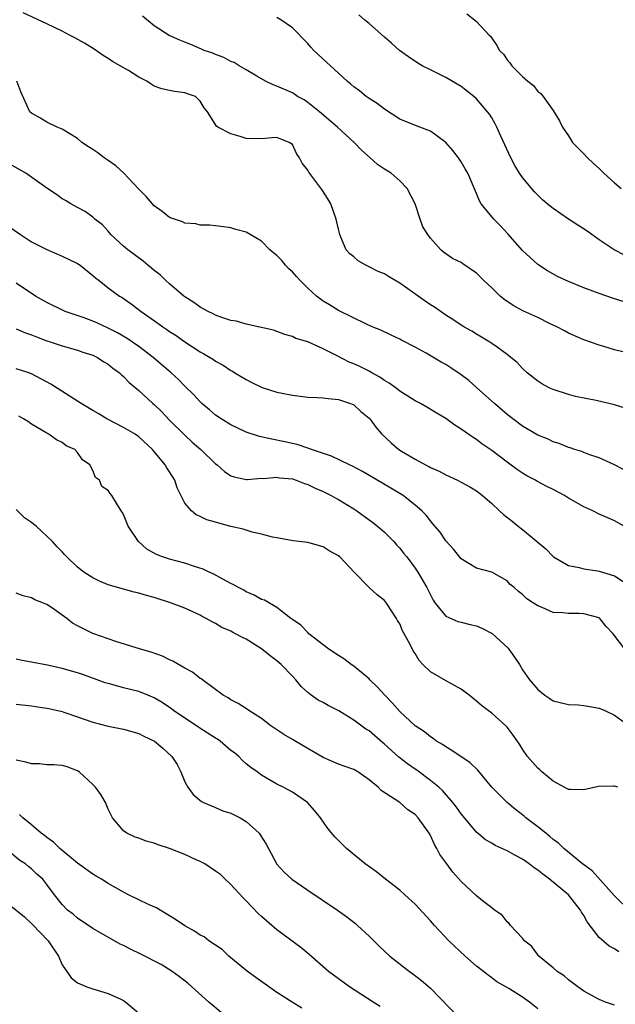
# Model space of a CAD drawing. Units: inches. Extents: x 2547000 to 2550000, y 1536731 to 1539000.
# Drawn here: x 2548275 to 2548353, y 1536969 to 1537097 of the extents above; entities that cross this region are included whole.
import ezdxf

# ---------------------------------------------------------------- set-up
doc = ezdxf.new("R2010")
doc.units = ezdxf.units.IN
doc.header["$MEASUREMENT"] = 0
doc.layers.add('LD25471536_2ft', color=103, linetype='Continuous')

msp = doc.modelspace()

# ---------------------------------------------------------------- linework, layer by layer
at = {"layer": 'LD25471536_2ft'}
for points, elevation in [([(2548354.38, 1537046.38), (2548353, 1537046.83), (2548350.62, 1537047.38), (2548347.91, 1537047.91), (2548347, 1537048.17), (2548345, 1537048.8), (2548344.57, 1537049), (2548343.54, 1537049.54), (2548343, 1537049.89), (2548341.62, 1537051), (2548341, 1537051.57), (2548340.32, 1537052.32), (2548339.5, 1537053), (2548339, 1537053.39), (2548337.68, 1537054.32), (2548337, 1537054.82), (2548336.73, 1537055), (2548335.65, 1537055.65), (2548335, 1537056.02), (2548334.4, 1537056.4), (2548333.37, 1537057), (2548333, 1537057.22), (2548331.94, 1537057.94), (2548331, 1537058.51), (2548329.53, 1537059.53), (2548329, 1537059.85), (2548328.31, 1537060.31), (2548327.39, 1537061), (2548325, 1537062.69), (2548323.54, 1537063.54), (2548323, 1537063.87), (2548322.2, 1537064.2), (2548321, 1537064.81), (2548320.57, 1537065), (2548319.58, 1537065.58), (2548319, 1537066.09), (2548318.49, 1537066.49), (2548318.03, 1537067), (2548317.34, 1537068.66), (2548317.18, 1537069), (2548317, 1537069.71), (2548316.73, 1537071), (2548316, 1537073), (2548315.64, 1537073.64), (2548314.86, 1537074.86), (2548313.13, 1537077.13), (2548313, 1537077.39), (2548312.29, 1537078.29), (2548311.95, 1537079), (2548311.55, 1537079.55), (2548311, 1537080.73), (2548310.6, 1537081), (2548309, 1537081.64), (2548308.38, 1537081.62), (2548307, 1537081.49), (2548305, 1537081.53), (2548304.22, 1537081.78), (2548303, 1537082.12), (2548301.3, 1537083), (2548301.12, 1537083.12), (2548299.94, 1537085), (2548299.5, 1537085.5), (2548299, 1537086.4), (2548298.37, 1537087), (2548297.34, 1537087.34), (2548297, 1537087.48), (2548295.63, 1537087.63), (2548295, 1537087.76), (2548293.99, 1537087.99), (2548293, 1537088.35), (2548292.58, 1537088.58), (2548292.01, 1537089), (2548291, 1537089.51), (2548289.63, 1537090.37), (2548288.57, 1537091), (2548287.56, 1537091.56), (2548287, 1537091.96), (2548286.34, 1537092.34), (2548285.16, 1537093.16), (2548283.92, 1537093.92), (2548282.64, 1537094.64), (2548281.97, 1537095), (2548281, 1537095.5), (2548279, 1537096.47), (2548275.91, 1537097.91)], 9108), ([(2548355, 1537053.52), (2548353, 1537054), (2548351.6, 1537054.4), (2548351, 1537054.58), (2548349, 1537055.28), (2548347, 1537056.15), (2548346.46, 1537056.46), (2548345.46, 1537057), (2548344.61, 1537057.39), (2548343, 1537058.18), (2548341.06, 1537059.06), (2548339.78, 1537059.78), (2548338.59, 1537060.59), (2548338.09, 1537061), (2548337, 1537062.06), (2548335.98, 1537063), (2548335, 1537063.99), (2548333.21, 1537065.21), (2548333, 1537065.37), (2548331.89, 1537065.89), (2548330.72, 1537066.72), (2548330.36, 1537067), (2548329, 1537068.53), (2548328.66, 1537069), (2548328.03, 1537070.03), (2548327.68, 1537071), (2548326.99, 1537073), (2548325.97, 1537075), (2548325, 1537076), (2548323.87, 1537077), (2548323, 1537077.51), (2548322.12, 1537078.12), (2548321.16, 1537079), (2548320, 1537080), (2548319.06, 1537081), (2548316.87, 1537083), (2548314.56, 1537085), (2548313, 1537086.23), (2548312.54, 1537086.54), (2548311.69, 1537087), (2548311.28, 1537087.28), (2548311, 1537087.45), (2548309, 1537088.34), (2548308.51, 1537088.51), (2548307.48, 1537089), (2548306.36, 1537089.64), (2548305, 1537090.48), (2548304.06, 1537091), (2548303.41, 1537091.41), (2548303, 1537091.57), (2548302.08, 1537092.08), (2548301, 1537092.46), (2548300.62, 1537092.62), (2548299.52, 1537093), (2548299.17, 1537093.17), (2548297.77, 1537093.77), (2548297, 1537094.06), (2548296.33, 1537094.33), (2548294.95, 1537094.95), (2548293, 1537096.22), (2548291.46, 1537097.46)], 9106), ([(2548354.31, 1537066.31), (2548352.94, 1537067), (2548351, 1537068.3), (2548350.05, 1537069), (2548349.43, 1537069.43), (2548347, 1537071.03), (2548345, 1537072.39), (2548344.24, 1537073), (2548343.58, 1537073.58), (2548342.56, 1537074.56), (2548341, 1537076.42), (2548340.61, 1537077), (2548339.99, 1537077.99), (2548339.47, 1537079), (2548338.7, 1537080.7), (2548338.19, 1537081.81), (2548337.67, 1537083), (2548337.45, 1537083.45), (2548337, 1537084.2), (2548336.69, 1537084.69), (2548336.46, 1537085), (2548335, 1537086.67), (2548334.66, 1537087), (2548333, 1537088.29), (2548331, 1537089.47), (2548330.04, 1537089.96), (2548329, 1537090.45), (2548327.93, 1537091), (2548327.35, 1537091.35), (2548326.15, 1537092.15), (2548324.98, 1537093), (2548323.94, 1537093.94), (2548323, 1537094.73), (2548321, 1537096.51), (2548320.4, 1537097), (2548319.65, 1537097.65)], 9102), ([(2548333.75, 1537097.75), (2548334.76, 1537097), (2548335, 1537096.78), (2548336.67, 1537095), (2548336.84, 1537094.84), (2548337, 1537094.59), (2548337.65, 1537093.65), (2548337.99, 1537093), (2548338.51, 1537092.51), (2548339, 1537091.77), (2548339.36, 1537091.36), (2548339.62, 1537091), (2548341, 1537089.59), (2548341.68, 1537089), (2548342.43, 1537088.43), (2548343, 1537087.65), (2548343.38, 1537087.38), (2548343.69, 1537087), (2548345, 1537085.18), (2548345.82, 1537083.82), (2548346.23, 1537083), (2548347, 1537081.86), (2548347.54, 1537081), (2548349, 1537079.52), (2548349.48, 1537079), (2548350.25, 1537078.25), (2548351, 1537077.61), (2548351.62, 1537077), (2548353, 1537075.76), (2548353.87, 1537075)], 9100), ([(2548354.24, 1537060.24), (2548352.73, 1537060.73), (2548351, 1537061.34), (2548349, 1537062.07), (2548347, 1537062.88), (2548345.55, 1537063.55), (2548344.26, 1537064.26), (2548343.13, 1537065), (2548343, 1537065.1), (2548342, 1537066), (2548341, 1537066.95), (2548339.11, 1537069.11), (2548338.13, 1537070.13), (2548337.26, 1537071), (2548335.62, 1537073), (2548335.39, 1537073.39), (2548335, 1537074.37), (2548333.86, 1537077), (2548333.55, 1537077.55), (2548333, 1537078.49), (2548332.66, 1537079), (2548331.94, 1537079.94), (2548331, 1537081.02), (2548329, 1537082.46), (2548327.64, 1537083), (2548325.73, 1537083.73), (2548325, 1537084.06), (2548323, 1537085.33), (2548322.07, 1537086.07), (2548321, 1537086.74), (2548320.64, 1537087), (2548319.74, 1537087.74), (2548319, 1537088.27), (2548318.62, 1537088.62), (2548318.14, 1537089), (2548315.97, 1537091), (2548313.82, 1537093), (2548313.41, 1537093.41), (2548313, 1537093.88), (2548311, 1537095.96), (2548309.52, 1537097), (2548309, 1537097.28)], 9104), ([(2548355, 1537037.95), (2548353, 1537039), (2548351, 1537039.92), (2548349.63, 1537040.37), (2548349, 1537040.6), (2548348.72, 1537040.72), (2548347.83, 1537041), (2548347.22, 1537041.22), (2548347, 1537041.27), (2548345.78, 1537041.78), (2548345, 1537042.02), (2548344.34, 1537042.34), (2548343, 1537042.89), (2548341, 1537044.04), (2548339.73, 1537045), (2548339, 1537045.57), (2548337.34, 1537047), (2548335.06, 1537049.05), (2548333.99, 1537049.99), (2548333, 1537050.75), (2548331.66, 1537051.66), (2548331, 1537052.08), (2548330.39, 1537052.39), (2548328.46, 1537053.54), (2548327, 1537054.34), (2548325.23, 1537055.23), (2548325, 1537055.36), (2548323.88, 1537055.88), (2548322.54, 1537056.54), (2548321.4, 1537057), (2548320.68, 1537057.32), (2548317, 1537059.09), (2548315.85, 1537059.85), (2548315, 1537060.33), (2548314.14, 1537061), (2548313, 1537062), (2548312, 1537063), (2548311.54, 1537063.54), (2548311, 1537064.13), (2548310.55, 1537064.55), (2548310.1, 1537065), (2548309.61, 1537065.61), (2548309, 1537066.28), (2548308.57, 1537066.57), (2548308.08, 1537067), (2548307, 1537068.13), (2548305.49, 1537069), (2548305, 1537069.31), (2548303.65, 1537069.65), (2548303, 1537069.9), (2548302.02, 1537070.02), (2548301, 1537070.13), (2548300.24, 1537070.24), (2548299, 1537070.24), (2548298.41, 1537070.41), (2548297, 1537070.5), (2548296.67, 1537070.67), (2548295, 1537071.23), (2548294.02, 1537072.02), (2548293, 1537072.74), (2548291.96, 1537073.96), (2548291, 1537074.92), (2548289.02, 1537077.02), (2548287.98, 1537077.98), (2548287, 1537078.67), (2548286.48, 1537079), (2548285.64, 1537079.64), (2548285, 1537080.09), (2548284.42, 1537080.42), (2548283.57, 1537081), (2548283, 1537081.5), (2548281, 1537082.75), (2548280.33, 1537083), (2548279, 1537083.66), (2548278.17, 1537084.17), (2548277, 1537084.82), (2548276.79, 1537085), (2548275.61, 1537087.61), (2548275.09, 1537089)], 9110), ([(2548354.24, 1537031), (2548353, 1537031.7), (2548352.11, 1537032.11), (2548351, 1537032.59), (2548350.17, 1537033), (2548349, 1537033.52), (2548347, 1537034.66), (2548346.47, 1537035), (2548345, 1537035.79), (2548344.18, 1537036.18), (2548342.88, 1537036.88), (2548342.69, 1537037), (2548341.58, 1537037.58), (2548341, 1537037.91), (2548340.35, 1537038.35), (2548339, 1537039.33), (2548337, 1537040.87), (2548335.72, 1537041.72), (2548335, 1537042.29), (2548334.56, 1537042.56), (2548333, 1537043.66), (2548332.17, 1537044.17), (2548331, 1537045.02), (2548329.76, 1537045.76), (2548328.52, 1537046.52), (2548327.7, 1537047), (2548327, 1537047.35), (2548326.06, 1537047.94), (2548325, 1537048.62), (2548324.52, 1537049), (2548323.64, 1537049.64), (2548323, 1537050), (2548322.42, 1537050.42), (2548321.36, 1537051), (2548321.14, 1537051.14), (2548321, 1537051.2), (2548319.81, 1537051.81), (2548319, 1537052.17), (2548318.4, 1537052.4), (2548316.75, 1537053.25), (2548315, 1537054.11), (2548313, 1537055.01), (2548311.45, 1537055.45), (2548311, 1537055.72), (2548310, 1537056), (2548308.55, 1537056.55), (2548305, 1537057.32), (2548303.73, 1537057.73), (2548303, 1537057.82), (2548301.81, 1537058.19), (2548301, 1537058.5), (2548300.68, 1537058.68), (2548300.03, 1537059), (2548299, 1537059.56), (2548298.15, 1537060.15), (2548297, 1537060.9), (2548296.87, 1537061), (2548295, 1537062.57), (2548294.53, 1537063), (2548293.75, 1537063.75), (2548293, 1537064.33), (2548292.64, 1537064.64), (2548292.17, 1537065), (2548291.54, 1537065.54), (2548289.54, 1537067), (2548289, 1537067.51), (2548287.36, 1537069), (2548287, 1537069.43), (2548286.26, 1537070.26), (2548285.27, 1537071), (2548285, 1537071.25), (2548283.99, 1537071.99), (2548283, 1537072.52), (2548282.14, 1537073), (2548281.43, 1537073.43), (2548281, 1537073.68), (2548280.24, 1537074.24), (2548279, 1537075.07), (2548276.25, 1537077), (2548274.16, 1537078.16)], 9112), ([(2548274.06, 1537070.06), (2548275.57, 1537069), (2548277, 1537068.06), (2548279, 1537067.04), (2548281, 1537066.2), (2548283, 1537065.24), (2548283.36, 1537065), (2548285, 1537063.68), (2548285.35, 1537063.35), (2548285.83, 1537063), (2548287, 1537062.08), (2548288.46, 1537061), (2548288.81, 1537060.81), (2548290, 1537060), (2548291.28, 1537059), (2548293.48, 1537057.48), (2548294.11, 1537057), (2548294.65, 1537056.65), (2548295, 1537056.39), (2548295.85, 1537055.85), (2548297, 1537055.02), (2548299, 1537053.74), (2548299.48, 1537053.48), (2548300.71, 1537052.71), (2548301, 1537052.5), (2548301.97, 1537051.97), (2548303, 1537051.28), (2548303.19, 1537051.19), (2548303.52, 1537051), (2548305, 1537050.1), (2548305.71, 1537049.71), (2548307.07, 1537049.07), (2548309, 1537048.45), (2548309.67, 1537048.33), (2548311, 1537048.06), (2548313, 1537047.84), (2548314.23, 1537047.77), (2548315, 1537047.75), (2548315.66, 1537047.66), (2548317, 1537047.53), (2548318.57, 1537047), (2548319, 1537046.81), (2548319.95, 1537045.95), (2548321, 1537045.1), (2548321.09, 1537045), (2548321.89, 1537043.89), (2548322.66, 1537043), (2548323.87, 1537041.87), (2548324.88, 1537041), (2548325.21, 1537040.79), (2548327, 1537039.74), (2548328.36, 1537039), (2548328.79, 1537038.79), (2548329, 1537038.67), (2548330.16, 1537038.16), (2548331, 1537037.7), (2548332.53, 1537037), (2548333, 1537036.76), (2548334.13, 1537036.13), (2548335, 1537035.6), (2548335.81, 1537035), (2548337, 1537033.96), (2548337.99, 1537033), (2548338.52, 1537032.52), (2548339.66, 1537031.66), (2548340.43, 1537031), (2548341, 1537030.56), (2548344.04, 1537028.04), (2548345, 1537027.04), (2548345.05, 1537027), (2548347, 1537025.9), (2548348.38, 1537025.62), (2548349, 1537025.44), (2548350.8, 1537025.2), (2548351, 1537025.15), (2548353, 1537024.52), (2548355, 1537023.22)], 9114), ([(2548354.33, 1537015), (2548352.84, 1537017), (2548351.92, 1537017.92), (2548351.07, 1537019), (2548351, 1537019.05), (2548349, 1537019.61), (2548348.37, 1537019.63), (2548347, 1537019.62), (2548346.26, 1537019.74), (2548345, 1537019.78), (2548343.57, 1537020.43), (2548343, 1537020.63), (2548342.45, 1537021), (2548341.56, 1537021.56), (2548341, 1537022.12), (2548340.49, 1537022.49), (2548339.93, 1537023), (2548339.41, 1537023.41), (2548339, 1537023.88), (2548337, 1537025), (2548335, 1537025.54), (2548333, 1537026.76), (2548332.02, 1537028.01), (2548331, 1537029.1), (2548330.25, 1537030.25), (2548329.33, 1537031.33), (2548329, 1537031.7), (2548328.43, 1537032.43), (2548327.88, 1537033), (2548327, 1537033.75), (2548325.46, 1537035), (2548322.67, 1537036.67), (2548321.4, 1537037.4), (2548320.14, 1537038.14), (2548318.84, 1537038.84), (2548318.45, 1537039), (2548316.12, 1537040.12), (2548313.49, 1537041), (2548313.15, 1537041.15), (2548313, 1537041.19), (2548311.65, 1537041.65), (2548311, 1537041.78), (2548310.01, 1537042.01), (2548308.33, 1537042.33), (2548306.7, 1537042.7), (2548305, 1537043.28), (2548303.81, 1537043.81), (2548303, 1537044.21), (2548301.72, 1537045), (2548301, 1537045.49), (2548300.19, 1537046.19), (2548299.22, 1537047), (2548299, 1537047.21), (2548298.14, 1537048.14), (2548297, 1537049.25), (2548296.14, 1537050.14), (2548295.22, 1537051), (2548292.87, 1537053), (2548291, 1537054.4), (2548289.47, 1537055.47), (2548288.2, 1537056.2), (2548287, 1537056.82), (2548285.51, 1537057.51), (2548285, 1537057.72), (2548283.86, 1537058.14), (2548281.37, 1537059), (2548279, 1537060.15), (2548277.53, 1537061), (2548275, 1537062.69)], 9116), ([(2548275, 1537056.71), (2548276.2, 1537056.2), (2548277, 1537055.94), (2548277.66, 1537055.66), (2548279, 1537055.18), (2548279.58, 1537055), (2548281, 1537054.5), (2548283, 1537053.93), (2548283.67, 1537053.67), (2548285, 1537053.29), (2548285.6, 1537053), (2548286.42, 1537052.42), (2548287, 1537052.12), (2548287.58, 1537051.58), (2548288.46, 1537051), (2548288.74, 1537050.74), (2548289, 1537050.53), (2548289.72, 1537049.72), (2548291, 1537048.67), (2548292.81, 1537047), (2548293, 1537046.85), (2548293.94, 1537045.94), (2548295, 1537044.83), (2548297, 1537042.86), (2548297.96, 1537041.96), (2548299.05, 1537041), (2548301, 1537039.13), (2548301.18, 1537039), (2548302.15, 1537038.15), (2548303, 1537037.59), (2548303.42, 1537037.42), (2548305, 1537037.09), (2548305.09, 1537037.09), (2548307, 1537037.25), (2548307.24, 1537037.24), (2548309, 1537037.38), (2548309.32, 1537037.32), (2548311, 1537037.16), (2548311.52, 1537037), (2548312.58, 1537036.58), (2548313, 1537036.46), (2548313.98, 1537035.98), (2548315, 1537035.53), (2548316.05, 1537035), (2548316.65, 1537034.65), (2548317, 1537034.47), (2548319, 1537033.28), (2548319.42, 1537033), (2548321.51, 1537031.51), (2548322.11, 1537031), (2548323, 1537030.21), (2548324.23, 1537029), (2548324.58, 1537028.58), (2548325, 1537028.14), (2548325.51, 1537027.51), (2548325.91, 1537027), (2548327, 1537025.53), (2548327.36, 1537025), (2548328.53, 1537023), (2548329, 1537022.06), (2548329.37, 1537021.37), (2548329.63, 1537021), (2548331, 1537019.29), (2548332.58, 1537018.58), (2548333, 1537018.51), (2548334.18, 1537018.18), (2548335, 1537018.04), (2548335.72, 1537017.72), (2548337.04, 1537017.04), (2548339.13, 1537015.13), (2548339.24, 1537015), (2548339.94, 1537013.94), (2548340.6, 1537013), (2548341, 1537012.29), (2548341.9, 1537011), (2548343, 1537009.73), (2548343.9, 1537009), (2548344.58, 1537008.58), (2548345, 1537008.27), (2548347, 1537007.77), (2548348.26, 1537007.74), (2548349, 1537007.66), (2548349.54, 1537007.54), (2548351, 1537007.3), (2548351.72, 1537007), (2548353, 1537006.4), (2548354.91, 1537005)], 9118), ([(2548353.45, 1536997), (2548353, 1536997.13), (2548352.86, 1536997.14), (2548350.91, 1536997.09), (2548349, 1536996.67), (2548347.28, 1536996.72), (2548347, 1536996.71), (2548345, 1536997.79), (2548343.53, 1536999), (2548343.27, 1536999.27), (2548343, 1536999.48), (2548341.66, 1537001), (2548341, 1537001.97), (2548340.61, 1537002.61), (2548339.79, 1537003.79), (2548339, 1537004.82), (2548338.82, 1537005), (2548337, 1537006.63), (2548336.53, 1537007), (2548335.64, 1537007.64), (2548335, 1537008.22), (2548334.03, 1537009), (2548333, 1537009.79), (2548331.26, 1537010.74), (2548329, 1537012.04), (2548328.02, 1537013), (2548327.52, 1537013.52), (2548327, 1537014.41), (2548326.76, 1537014.76), (2548326.3, 1537015.7), (2548325.38, 1537017.38), (2548325, 1537018.28), (2548324.73, 1537018.73), (2548324.59, 1537019), (2548323.28, 1537021), (2548323, 1537021.32), (2548322.06, 1537022.06), (2548321.01, 1537023.01), (2548319.06, 1537025), (2548317.17, 1537027), (2548317, 1537027.14), (2548315.81, 1537027.81), (2548315, 1537028.3), (2548313, 1537028.87), (2548311.11, 1537029.11), (2548309, 1537029.51), (2548308.4, 1537029.6), (2548307, 1537029.99), (2548305.76, 1537030.24), (2548304.61, 1537030.61), (2548303, 1537030.99), (2548301.4, 1537031.4), (2548301, 1537031.53), (2548299.85, 1537031.85), (2548299, 1537032.28), (2548298.48, 1537032.48), (2548297.85, 1537033), (2548297, 1537034.01), (2548296, 1537036), (2548295.68, 1537037), (2548295, 1537038.07), (2548294.63, 1537038.63), (2548294.41, 1537039), (2548293, 1537040.73), (2548292.75, 1537041), (2548291, 1537042.67), (2548290.52, 1537043), (2548289, 1537043.88), (2548286.8, 1537045), (2548285.68, 1537045.68), (2548285, 1537046.07), (2548283.46, 1537047), (2548279.5, 1537049.5), (2548277, 1537050.86), (2548276.64, 1537051), (2548275, 1537051.53)], 9120), ([(2548354.94, 1536980.94), (2548353, 1536982.87), (2548350.09, 1536986.09), (2548348.83, 1536987), (2548346.4, 1536989), (2548345.71, 1536989.71), (2548345, 1536990.19), (2548344.58, 1536990.58), (2548344.03, 1536991), (2548343, 1536991.84), (2548341.44, 1536993), (2548341.21, 1536993.21), (2548340.08, 1536994.08), (2548339, 1536995), (2548337.01, 1536997), (2548335.2, 1536999.2), (2548334.19, 1537000.19), (2548331.8, 1537001.8), (2548331, 1537002.25), (2548330.56, 1537002.56), (2548329.8, 1537003), (2548329.35, 1537003.35), (2548329, 1537003.57), (2548328.22, 1537004.22), (2548327, 1537005), (2548325, 1537006.86), (2548324, 1537008), (2548323.04, 1537009), (2548322.07, 1537010.07), (2548321.12, 1537011), (2548321, 1537011.14), (2548319, 1537012.78), (2548318.66, 1537013), (2548317.71, 1537013.71), (2548317, 1537014.14), (2548315.75, 1537015), (2548315, 1537015.57), (2548313.17, 1537017), (2548313, 1537017.14), (2548312.1, 1537018.1), (2548311, 1537018.86), (2548310.93, 1537018.93), (2548310.82, 1537019), (2548309, 1537020.41), (2548307.36, 1537021.36), (2548307, 1537021.47), (2548306.04, 1537022.04), (2548305, 1537022.45), (2548304.66, 1537022.66), (2548303.99, 1537023), (2548303.38, 1537023.38), (2548303, 1537023.55), (2548301.87, 1537024.13), (2548300.75, 1537024.75), (2548300.15, 1537025), (2548299.39, 1537025.39), (2548298.26, 1537025.74), (2548297, 1537026.17), (2548295, 1537026.7), (2548294.08, 1537027), (2548293.3, 1537027.3), (2548292.03, 1537028.03), (2548290.96, 1537029), (2548289.59, 1537031), (2548289, 1537032.55), (2548288.83, 1537032.83), (2548288.68, 1537033), (2548287.45, 1537035), (2548287.25, 1537035.25), (2548287, 1537035.66), (2548286.18, 1537036.18), (2548285.85, 1537037), (2548285.36, 1537037.36), (2548285, 1537038.28), (2548284.62, 1537039), (2548283.64, 1537039.64), (2548283, 1537040.63), (2548282.65, 1537041), (2548281.5, 1537041.5), (2548281, 1537041.9), (2548280.24, 1537042.24), (2548279.25, 1537043), (2548279, 1537043.12), (2548277, 1537044.3), (2548276.62, 1537044.62), (2548275.94, 1537045), (2548275.36, 1537045.36)], 9122), ([(2548353.57, 1536975.57), (2548353, 1536975.93), (2548352.28, 1536976.28), (2548351, 1536977.44), (2548349.45, 1536979.45), (2548349, 1536980.28), (2548348.71, 1536980.71), (2548348.57, 1536981), (2548346.98, 1536983), (2548344.54, 1536985), (2548343.65, 1536985.65), (2548343, 1536986.19), (2548342.51, 1536986.51), (2548341.88, 1536987), (2548341, 1536987.63), (2548340.09, 1536988.09), (2548339, 1536988.7), (2548337.42, 1536989.42), (2548337, 1536989.69), (2548336.16, 1536990.16), (2548335, 1536991.15), (2548333, 1536993.53), (2548332.39, 1536994.39), (2548331.92, 1536995), (2548330.56, 1536996.56), (2548330.08, 1536997), (2548329, 1536997.88), (2548327.21, 1536999.21), (2548327, 1536999.34), (2548326.03, 1537000.03), (2548324.9, 1537000.9), (2548323, 1537002.63), (2548322.79, 1537002.79), (2548321, 1537004.35), (2548320.58, 1537004.58), (2548319, 1537005.73), (2548317.06, 1537006.94), (2548315.65, 1537007.65), (2548315, 1537008.03), (2548314.35, 1537008.35), (2548313.44, 1537009), (2548313, 1537009.34), (2548312.13, 1537010.13), (2548311.44, 1537011), (2548311, 1537011.45), (2548309.56, 1537013), (2548309, 1537013.48), (2548308.11, 1537014.11), (2548307, 1537015.05), (2548305, 1537016.27), (2548304.49, 1537016.49), (2548303.61, 1537017), (2548303.2, 1537017.2), (2548303, 1537017.32), (2548301.83, 1537017.83), (2548301, 1537018.34), (2548300.55, 1537018.55), (2548299.77, 1537019), (2548299.25, 1537019.25), (2548299, 1537019.41), (2548297, 1537020.33), (2548295.26, 1537021), (2548293, 1537021.71), (2548291.97, 1537021.97), (2548291, 1537022.29), (2548290.4, 1537022.4), (2548287, 1537023.37), (2548285.84, 1537023.84), (2548285, 1537024.26), (2548283.84, 1537025), (2548283, 1537025.68), (2548281.62, 1537027), (2548281.31, 1537027.31), (2548281, 1537027.68), (2548280.34, 1537028.34), (2548279.74, 1537029), (2548277.6, 1537031), (2548277.26, 1537031.26), (2548277, 1537031.49), (2548276.1, 1537032.1), (2548275, 1537033.18)], 9124), ([(2548353, 1536968.6), (2548351.84, 1536969), (2548351, 1536969.34), (2548349, 1536970.41), (2548348.67, 1536970.67), (2548348.2, 1536971), (2548347, 1536971.9), (2548346.42, 1536972.42), (2548345.54, 1536973), (2548345, 1536973.48), (2548343.15, 1536975), (2548342.23, 1536976.23), (2548341.26, 1536977), (2548341, 1536977.35), (2548339.43, 1536979), (2548339.25, 1536979.25), (2548339, 1536979.46), (2548338.34, 1536980.34), (2548337.36, 1536981), (2548337, 1536981.27), (2548335.8, 1536982.2), (2548335, 1536982.86), (2548333, 1536984.73), (2548331.94, 1536985.94), (2548331.12, 1536987), (2548330.24, 1536988.24), (2548329.84, 1536989), (2548329.53, 1536989.53), (2548329, 1536990.69), (2548328.82, 1536991), (2548327.41, 1536993), (2548327, 1536993.44), (2548326.06, 1536994.06), (2548325.02, 1536995), (2548322.58, 1536996.58), (2548322.19, 1536997), (2548321, 1536997.97), (2548319.52, 1536999), (2548319, 1536999.29), (2548317.75, 1536999.75), (2548317, 1537000.01), (2548315, 1537000.87), (2548312.4, 1537002.4), (2548311, 1537003.2), (2548309.89, 1537003.89), (2548308.19, 1537005), (2548307, 1537005.95), (2548305.33, 1537007), (2548305.14, 1537007.14), (2548303.92, 1537007.92), (2548303, 1537008.38), (2548302.64, 1537008.64), (2548302, 1537009), (2548301, 1537009.71), (2548299.11, 1537011.11), (2548299, 1537011.18), (2548297.98, 1537011.98), (2548297, 1537012.51), (2548295.41, 1537013.41), (2548295, 1537013.6), (2548294.06, 1537014.06), (2548292.6, 1537014.6), (2548291.22, 1537015), (2548288.01, 1537015.99), (2548285.01, 1537017.01), (2548283, 1537018.02), (2548282.36, 1537018.36), (2548281.59, 1537019), (2548281, 1537019.43), (2548279.6, 1537020.4), (2548279, 1537020.79), (2548278.56, 1537021), (2548277.41, 1537021.41), (2548277, 1537021.66), (2548275.92, 1537021.92), (2548275, 1537022.29)], 9126), ([(2548343, 1536968.14), (2548341.91, 1536969), (2548341, 1536969.63), (2548339.24, 1536970.76), (2548338.84, 1536971), (2548337.66, 1536971.66), (2548337, 1536972.17), (2548336.51, 1536972.51), (2548335.93, 1536973), (2548335, 1536973.7), (2548333.52, 1536975), (2548331.39, 1536977), (2548329.51, 1536979), (2548329, 1536979.6), (2548327, 1536981.76), (2548325.66, 1536983), (2548325, 1536983.58), (2548323.14, 1536985), (2548321.96, 1536985.96), (2548320.5, 1536987), (2548318.07, 1536989), (2548317.52, 1536989.52), (2548316.52, 1536990.52), (2548315.62, 1536991.62), (2548314.66, 1536993), (2548313.92, 1536993.92), (2548312.97, 1536995), (2548311, 1536996.36), (2548309.79, 1536997), (2548309, 1536997.4), (2548307, 1536998.56), (2548306.42, 1536999), (2548305.59, 1536999.59), (2548305, 1537000.05), (2548304.49, 1537000.49), (2548304.02, 1537001), (2548303.46, 1537001.46), (2548303, 1537001.8), (2548301.6, 1537003), (2548301.25, 1537003.25), (2548301, 1537003.39), (2548298.79, 1537004.79), (2548295.5, 1537007), (2548295.23, 1537007.23), (2548294.04, 1537008.04), (2548293, 1537008.66), (2548292.18, 1537009), (2548291, 1537009.46), (2548289, 1537009.96), (2548287.66, 1537010.34), (2548287, 1537010.5), (2548286.62, 1537010.62), (2548283.7, 1537011.7), (2548283, 1537011.91), (2548281, 1537012.48), (2548279.1, 1537012.9), (2548277.23, 1537013.23), (2548275.55, 1537013.55), (2548275, 1537013.69)], 9128), ([(2548275, 1537007.83), (2548277, 1537007.59), (2548277.5, 1537007.5), (2548279, 1537007.3), (2548279.24, 1537007.24), (2548281, 1537006.85), (2548281.21, 1537006.79), (2548283, 1537006.18), (2548283.85, 1537005.85), (2548285, 1537005.48), (2548287, 1537004.96), (2548289, 1537004.56), (2548291, 1537003.98), (2548291.65, 1537003.65), (2548293.02, 1537003), (2548294.1, 1537002.1), (2548295.3, 1537001), (2548295.97, 1536999.97), (2548296.46, 1536999), (2548297, 1536997.72), (2548297.39, 1536997), (2548298.07, 1536996.07), (2548299.14, 1536995.14), (2548299.42, 1536995), (2548301, 1536994.36), (2548301.94, 1536993.94), (2548303, 1536993.63), (2548304.18, 1536993), (2548305, 1536992.53), (2548306.67, 1536991), (2548306.81, 1536990.81), (2548307.6, 1536989.6), (2548307.91, 1536989), (2548308.99, 1536986.99), (2548309.93, 1536985.93), (2548310.93, 1536985), (2548313, 1536983.57), (2548316.9, 1536981), (2548318.12, 1536980.12), (2548319.23, 1536979.23), (2548319.5, 1536979), (2548321, 1536977.59), (2548322.31, 1536976.31), (2548323.72, 1536975), (2548326.26, 1536973), (2548326.69, 1536972.69), (2548327.83, 1536971.83), (2548329, 1536970.81), (2548332.72, 1536967)], 9130), ([(2548322.44, 1536968.44), (2548321.55, 1536969), (2548318.44, 1536971), (2548315.7, 1536973), (2548313.19, 1536975.19), (2548312.1, 1536976.1), (2548309, 1536978.41), (2548307, 1536980.15), (2548306.56, 1536980.56), (2548305, 1536982.21), (2548304.59, 1536982.59), (2548303, 1536984.34), (2548302.26, 1536985), (2548301.64, 1536985.64), (2548301, 1536986.08), (2548299.6, 1536987), (2548299, 1536987.32), (2548298.45, 1536987.55), (2548297, 1536988.22), (2548295, 1536989.03), (2548293.49, 1536989.49), (2548293, 1536989.73), (2548291.95, 1536989.95), (2548291, 1536990.37), (2548290.51, 1536990.51), (2548289.43, 1536991), (2548289, 1536991.31), (2548287.57, 1536993), (2548287, 1536994.13), (2548286.65, 1536995), (2548286.04, 1536996.04), (2548285.35, 1536997), (2548285, 1536997.34), (2548283.21, 1536999), (2548283, 1536999.14), (2548281.64, 1536999.64), (2548281, 1536999.82), (2548279.91, 1536999.91), (2548279, 1536999.93), (2548278.03, 1537000.03), (2548277, 1537000.06), (2548276.27, 1537000.27), (2548275, 1537000.51)], 9132), ([(2548312.23, 1536968.23), (2548310.96, 1536969), (2548309, 1536970.24), (2548306.22, 1536972.22), (2548305.16, 1536973), (2548303, 1536974.78), (2548302.74, 1536975), (2548301.85, 1536975.85), (2548300.12, 1536977), (2548299.49, 1536977.49), (2548299, 1536977.72), (2548298.23, 1536978.23), (2548297, 1536978.93), (2548295.78, 1536979.78), (2548293.76, 1536981), (2548293.3, 1536981.3), (2548292.26, 1536981.74), (2548291, 1536982.33), (2548289.65, 1536983), (2548289, 1536983.31), (2548287, 1536984.44), (2548286.13, 1536985), (2548285.43, 1536985.43), (2548285, 1536985.67), (2548283, 1536987.1), (2548280.7, 1536989), (2548279.86, 1536989.86), (2548279, 1536990.45), (2548278.7, 1536990.7), (2548278.26, 1536991), (2548277, 1536992.09), (2548275.86, 1536993), (2548275.43, 1536993.43)], 9134), ([(2548302.78, 1536966.78), (2548300.13, 1536969), (2548297.41, 1536971.41), (2548296.31, 1536972.31), (2548295.35, 1536973), (2548293.9, 1536973.9), (2548291.26, 1536975.26), (2548289.9, 1536975.9), (2548289, 1536976.37), (2548288.56, 1536976.56), (2548285, 1536978.61), (2548283, 1536979.94), (2548282.44, 1536980.44), (2548281.71, 1536981), (2548281, 1536981.71), (2548280, 1536983), (2548279, 1536984.32), (2548278.46, 1536985), (2548277.68, 1536985.68), (2548277, 1536986.36), (2548276.64, 1536986.64), (2548276.23, 1536987), (2548275.47, 1536987.47), (2548273.62, 1536989)], 9136), ([(2548273, 1536982.6), (2548276.1, 1536980.1), (2548277.12, 1536979.12), (2548279.15, 1536977), (2548280.52, 1536975), (2548281, 1536973.88), (2548281.61, 1536973), (2548282.15, 1536972.15), (2548283, 1536971.52), (2548284.2, 1536971), (2548285, 1536970.72), (2548287, 1536970.14), (2548288.63, 1536969.37), (2548289, 1536969.21), (2548289.3, 1536969), (2548291, 1536967.54)], 9138)]:
    msp.add_lwpolyline(points, dxfattribs=dict(at, elevation=elevation))

doc.saveas('drawing.dxf')
